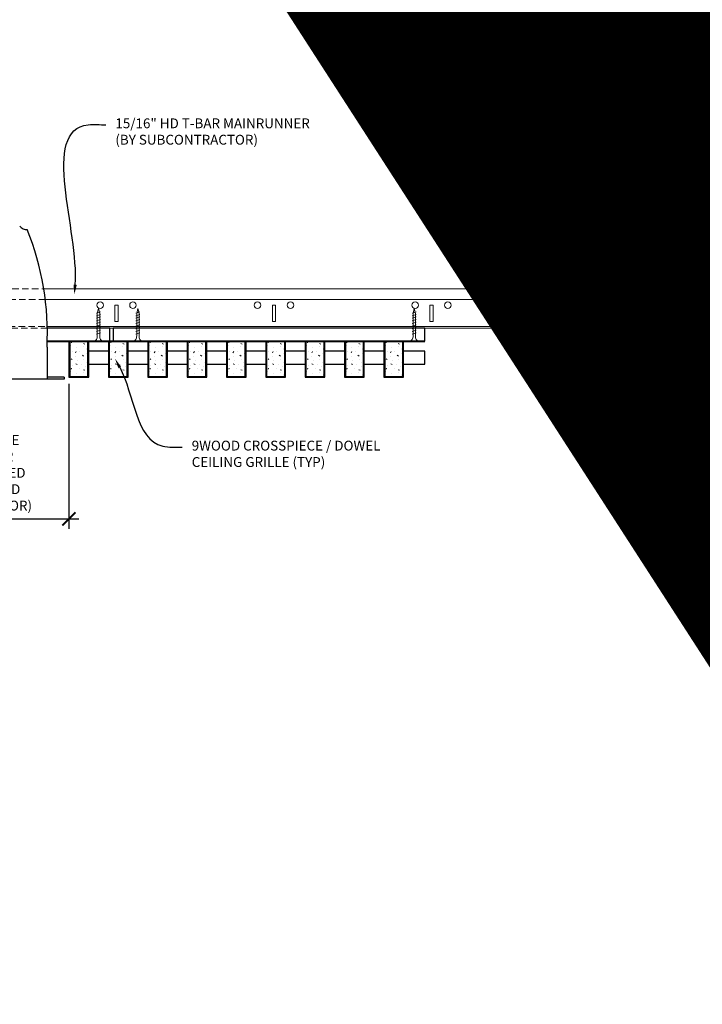
# Model space of a CAD drawing. Units: inches. Extents: x 0 to 3506, y 0 to 1152.
# Drawn here: x 2860 to 2886, y 696 to 733 of the extents above; entities that cross this region are included whole.
import ezdxf
from ezdxf import colors
from ezdxf.entities.mleader import LeaderData, LeaderLine
from ezdxf.enums import TextEntityAlignment as Align
from ezdxf.math import Vec2, Vec3

# ---------------------------------------------------------------- set-up
doc = ezdxf.new("R2010")
doc.units = ezdxf.units.IN
doc.header["$MEASUREMENT"] = 0
doc.header["$PDMODE"] = 3
doc.header["$PDSIZE"] = 0.15625
doc.linetypes.add('HIDDEN', pattern=[0.375, 0.25, -0.125])
doc.layers.get('0').update_dxf_attribs({"lineweight": 25})
for name, color, linetype, lineweight in [('E-LITE-CLNG', 7, 'Continuous', 25), ('Z-ANNO-DIMS', 1, 'Continuous', 25), ('Z-ANNO-NOTE', 7, 'Continuous', 35), ('Z-CLNG-SCRIM', 2, 'Continuous', 50), ('Z-CLNG-SUSP', 3, 'Continuous', 18), ('Z-CLNG-TEES', 3, 'Continuous', 18), ('Z-CLNG-WOOD', 5, 'Continuous', 25), ('Z-CLNG-WOOD-PATT', 2, 'Continuous', 15)]:
    doc.layers.add(name, color=color, linetype=linetype, lineweight=lineweight)
doc.layers.add('Z-ANNO-NPLT', color=252, linetype='Continuous', lineweight=35, plot=False)
doc.styles.add('1-4', font='arial.ttf', dxfattribs={"height": 0.375})
doc.styles.get("Standard").update_dxf_attribs({"font": 'arial.ttf', "height": 0.09375})
doc.dimstyles.new('1-4', dxfattribs={"dimscale": 4, "dimtxt": 0.09375, "dimasz": 0.125, "dimexe": 0.09375, "dimexo": 0.0625, "dimgap": 0.0625, "dimtad": 1, "dimtoh": 1, "dimdec": 5, "dimzin": 3, "dimdsep": 46, "dimlunit": 5, "dimtxsty": '1-4', "dimblk": 'ARCHTICK', "dimcen": 0, "dimdle": 0.09375, "dimclrd": 256, "dimclre": 256, "dimclrt": 256, "dimadec": 1, "dimazin": 0, "dimtfac": 1, "dimtdec": 5, "dimtofl": 0, "dimtmove": 0, "dimatfit": 3, "dimfxl": 0, "dimfrac": 2, "dimtolj": 1, "dimtzin": 0, "dimlwd": -1, "dimlwe": -1, "dimarcsym": 0})

# ---------------------------------------------------------------- blocks, each defined once
blk = doc.blocks.new('_ARCHTICK')
at = {"color": 0, "linetype": 'ByBlock', "const_width": 0.15}
blk.add_lwpolyline([(-0.5, -0.5), (0.5, 0.5)], dxfattribs=at)
blk = doc.blocks.new('*D4')
at = {"layer": 'Defpoints', "color": 0}
for p in [(2853.937, 719.833), (2862.187, 719.833), (2862.187, 714.432)]:
    blk.add_point(p, dxfattribs=at)
at = {"layer": 'Z-ANNO-DIMS'}
for p, q in [((2853.937, 719.583), (2853.937, 714.057)), ((2862.187, 719.583), (2862.187, 714.057)), ((2853.562, 714.432), (2862.562, 714.432))]:
    blk.add_line(p, q, dxfattribs=at)
at = {"layer": 'Z-ANNO-DIMS', "xscale": 0.5, "yscale": 0.5, "zscale": 0.5, "rotation": 180}
blk.add_blockref('_ARCHTICK', (2853.937, 714.432), dxfattribs=at)
at = {"layer": 'Z-ANNO-DIMS', "xscale": 0.5, "yscale": 0.5, "zscale": 0.5}
blk.add_blockref('_ARCHTICK', (2862.187, 714.432), dxfattribs=at)
at = {"layer": 'Z-ANNO-DIMS', "insert": (2858.062, 716.191), "char_height": 0.375, "attachment_point": 5, "style": '1-4'}
blk.add_mtext('\\A1;REFER TO FIXTURE\\PMANUFACTURER\\PFOR RECOMMENDED \\PCUT OUT, IN  FIELD \\P(BY SUBCONTRACTOR)', dxfattribs=at)

msp = doc.modelspace()

# ---------------------------------------------------------------- hatches: boundary and pattern name
at = {"layer": 'Z-CLNG-WOOD-PATT'}
h = msp.add_hatch(dxfattribs=at)
h.set_pattern_fill('STIP2', color=256, style=0)
h.set_pattern_definition([(0, (2563.1856, 714.4411), (0, 1), [0, -1]), (0, (2563.3056, 714.2811), (0, 1), [0, -1]), (0, (2563.2556, 714.0411), (0, 1), [0, -1]), (0, (2563.6056, 713.8111), (0, 1), [0, -1]), (0, (2563.5756, 714.1711), (0, 1), [0, -1]), (0, (2563.8456, 714.4111), (0, 1), [0, -1]), (0, (2563.4956, 714.4811), (0, 1), [0, -1]), (0, (2563.9156, 714.0711), (0, 1), [0, -1]), (0, (2563.8656, 713.7511), (0, 1), [0, -1]), (0, (2563.1256, 713.6011), (0, 1), [0, -1]), (0, (2563.3056, 713.8011), (0, 1), [0, -1]), (0, (2563.4456, 713.6111), (0, 1), [0, -1]), (0, (2564.0556, 714.2511), (0, 1), [0, -1]), (0, (2563.7356, 714.0011), (0, 1), [0, -1]), (0, (2563.6556, 714.3311), (0, 1), [0, -1]), (0, (2563.8256, 714.2411), (0, 1), [0, -1]), (0, (2563.4656, 713.9711), (0, 1), [0, -1]), (0, (2563.7456, 714.5111), (0, 1), [0, -1]), (0, (2564.0556, 713.9211), (0, 1), [0, -1]), (0, (2564.0256, 713.6211), (0, 1), [0, -1]), (75.9638, (2563.2756, 714.1411), (-0.99999806, -3.00000055), [0.041231, -4.081875]), (329.0362, (2563.4456, 714.35109), (-2.99999802, 2.00000248), [0.05831, -5.772642]), (338.1986, (2563.7356, 714.12109), (3.00000027, -0.99999991), [0.053852, -5.331313]), (149.0362, (2563.7456, 713.64109), (2.99999802, -2.00000248), [0.05831, -5.772642]), (53.1301, (2563.4356, 713.77109), (2.00000012, 2.99999992), [0.05, -4.95]), (315, (2563.9656, 714.4911), (1.0000003, -2e-16), [0.056569, -1.357645]), (101.3099, (2563.8956, 713.87109), (-0.99999763, 4.00000075), [0.05099, -5.048029]), (323.1301, (2563.1556, 713.91109), (2.99999992, -2.00000012), [0.05, -4.95]), (315, (2563.2756, 714.5411), (1.0000003, -2e-16), [0.042426, -1.371787])])
h.paths.add_polyline_path([(2862.90625, 721.208343), (2862.375, 721.208343), (2862.21875, 721.208343), (2862.21875, 719.864593), (2862.90625, 719.864593)])
h = msp.add_hatch(dxfattribs=at)
h.set_pattern_fill('STIP2', color=256, style=0)
h.set_pattern_definition([(0, (2564.6856, 714.4411), (0, 1), [0, -1]), (0, (2564.8056, 714.2811), (0, 1), [0, -1]), (0, (2564.7556, 714.0411), (0, 1), [0, -1]), (0, (2565.1056, 713.8111), (0, 1), [0, -1]), (0, (2565.0756, 714.1711), (0, 1), [0, -1]), (0, (2565.3456, 714.4111), (0, 1), [0, -1]), (0, (2564.9956, 714.4811), (0, 1), [0, -1]), (0, (2565.4156, 714.0711), (0, 1), [0, -1]), (0, (2565.3656, 713.7511), (0, 1), [0, -1]), (0, (2564.6256, 713.6011), (0, 1), [0, -1]), (0, (2564.8056, 713.8011), (0, 1), [0, -1]), (0, (2564.9456, 713.6111), (0, 1), [0, -1]), (0, (2565.5556, 714.2511), (0, 1), [0, -1]), (0, (2565.2356, 714.0011), (0, 1), [0, -1]), (0, (2565.1556, 714.3311), (0, 1), [0, -1]), (0, (2565.3256, 714.2411), (0, 1), [0, -1]), (0, (2564.9656, 713.9711), (0, 1), [0, -1]), (0, (2565.2456, 714.5111), (0, 1), [0, -1]), (0, (2565.5556, 713.9211), (0, 1), [0, -1]), (0, (2565.5256, 713.6211), (0, 1), [0, -1]), (75.9638, (2564.7756, 714.1411), (-0.99999806, -3.00000055), [0.041231, -4.081875]), (329.0362, (2564.9456, 714.35109), (-2.99999802, 2.00000248), [0.05831, -5.772642]), (338.1986, (2565.2356, 714.12109), (3.00000027, -0.99999991), [0.053852, -5.331313]), (149.0362, (2565.2456, 713.64109), (2.99999802, -2.00000248), [0.05831, -5.772642]), (53.1301, (2564.9356, 713.77109), (2.00000012, 2.99999992), [0.05, -4.95]), (315, (2565.4656, 714.4911), (1.0000003, -2e-16), [0.056569, -1.357645]), (101.3099, (2565.3956, 713.87109), (-0.99999763, 4.00000075), [0.05099, -5.048029]), (323.1301, (2564.6556, 713.91109), (2.99999992, -2.00000012), [0.05, -4.95]), (315, (2564.7756, 714.5411), (1.0000003, -2e-16), [0.042426, -1.371787])])
h.paths.add_polyline_path([(2864.40625, 721.208343), (2863.875, 721.208343), (2863.71875, 721.208343), (2863.71875, 719.864593), (2864.40625, 719.864593)])
h = msp.add_hatch(dxfattribs=at)
h.set_pattern_fill('STIP2', color=256, style=0)
h.set_pattern_definition([(0, (2566.1856, 714.4411), (0, 1), [0, -1]), (0, (2566.3056, 714.2811), (0, 1), [0, -1]), (0, (2566.2556, 714.0411), (0, 1), [0, -1]), (0, (2566.6056, 713.8111), (0, 1), [0, -1]), (0, (2566.5756, 714.1711), (0, 1), [0, -1]), (0, (2566.8456, 714.4111), (0, 1), [0, -1]), (0, (2566.4956, 714.4811), (0, 1), [0, -1]), (0, (2566.9156, 714.0711), (0, 1), [0, -1]), (0, (2566.8656, 713.7511), (0, 1), [0, -1]), (0, (2566.1256, 713.6011), (0, 1), [0, -1]), (0, (2566.3056, 713.8011), (0, 1), [0, -1]), (0, (2566.4456, 713.6111), (0, 1), [0, -1]), (0, (2567.0556, 714.2511), (0, 1), [0, -1]), (0, (2566.7356, 714.0011), (0, 1), [0, -1]), (0, (2566.6556, 714.3311), (0, 1), [0, -1]), (0, (2566.8256, 714.2411), (0, 1), [0, -1]), (0, (2566.4656, 713.9711), (0, 1), [0, -1]), (0, (2566.7456, 714.5111), (0, 1), [0, -1]), (0, (2567.0556, 713.9211), (0, 1), [0, -1]), (0, (2567.0256, 713.6211), (0, 1), [0, -1]), (75.9638, (2566.2756, 714.1411), (-0.99999806, -3.00000055), [0.041231, -4.081875]), (329.0362, (2566.4456, 714.35109), (-2.99999802, 2.00000248), [0.05831, -5.772642]), (338.1986, (2566.7356, 714.12109), (3.00000027, -0.99999991), [0.053852, -5.331313]), (149.0362, (2566.7456, 713.64109), (2.99999802, -2.00000248), [0.05831, -5.772642]), (53.1301, (2566.4356, 713.77109), (2.00000012, 2.99999992), [0.05, -4.95]), (315, (2566.9656, 714.4911), (1.0000003, -2e-16), [0.056569, -1.357645]), (101.3099, (2566.8956, 713.87109), (-0.99999763, 4.00000075), [0.05099, -5.048029]), (323.1301, (2566.1556, 713.91109), (2.99999992, -2.00000012), [0.05, -4.95]), (315, (2566.2756, 714.5411), (1.0000003, -2e-16), [0.042426, -1.371787])])
h.paths.add_polyline_path([(2865.90625, 721.208343), (2865.375, 721.208343), (2865.21875, 721.208343), (2865.21875, 719.864593), (2865.90625, 719.864593)])
h = msp.add_hatch(dxfattribs=at)
h.set_pattern_fill('STIP2', color=256, style=0)
h.set_pattern_definition([(0, (2567.6856, 714.4411), (0, 1), [0, -1]), (0, (2567.8056, 714.2811), (0, 1), [0, -1]), (0, (2567.7556, 714.0411), (0, 1), [0, -1]), (0, (2568.1056, 713.8111), (0, 1), [0, -1]), (0, (2568.0756, 714.1711), (0, 1), [0, -1]), (0, (2568.3456, 714.4111), (0, 1), [0, -1]), (0, (2567.9956, 714.4811), (0, 1), [0, -1]), (0, (2568.4156, 714.0711), (0, 1), [0, -1]), (0, (2568.3656, 713.7511), (0, 1), [0, -1]), (0, (2567.6256, 713.6011), (0, 1), [0, -1]), (0, (2567.8056, 713.8011), (0, 1), [0, -1]), (0, (2567.9456, 713.6111), (0, 1), [0, -1]), (0, (2568.5556, 714.2511), (0, 1), [0, -1]), (0, (2568.2356, 714.0011), (0, 1), [0, -1]), (0, (2568.1556, 714.3311), (0, 1), [0, -1]), (0, (2568.3256, 714.2411), (0, 1), [0, -1]), (0, (2567.9656, 713.9711), (0, 1), [0, -1]), (0, (2568.2456, 714.5111), (0, 1), [0, -1]), (0, (2568.5556, 713.9211), (0, 1), [0, -1]), (0, (2568.5256, 713.6211), (0, 1), [0, -1]), (75.9638, (2567.7756, 714.1411), (-0.99999806, -3.00000055), [0.041231, -4.081875]), (329.0362, (2567.9456, 714.35109), (-2.99999802, 2.00000248), [0.05831, -5.772642]), (338.1986, (2568.2356, 714.12109), (3.00000027, -0.99999991), [0.053852, -5.331313]), (149.0362, (2568.2456, 713.64109), (2.99999802, -2.00000248), [0.05831, -5.772642]), (53.1301, (2567.9356, 713.77109), (2.00000012, 2.99999992), [0.05, -4.95]), (315, (2568.4656, 714.4911), (1.0000003, -2e-16), [0.056569, -1.357645]), (101.3099, (2568.3956, 713.87109), (-0.99999763, 4.00000075), [0.05099, -5.048029]), (323.1301, (2567.6556, 713.91109), (2.99999992, -2.00000012), [0.05, -4.95]), (315, (2567.7756, 714.5411), (1.0000003, -2e-16), [0.042426, -1.371787])])
h.paths.add_polyline_path([(2867.40625, 721.208343), (2866.875, 721.208343), (2866.71875, 721.208343), (2866.71875, 719.864593), (2867.40625, 719.864593)])
h = msp.add_hatch(dxfattribs=at)
h.set_pattern_fill('STIP2', color=256, style=0)
h.set_pattern_definition([(0, (2569.1856, 714.4411), (0, 1), [0, -1]), (0, (2569.3056, 714.2811), (0, 1), [0, -1]), (0, (2569.2556, 714.0411), (0, 1), [0, -1]), (0, (2569.6056, 713.8111), (0, 1), [0, -1]), (0, (2569.5756, 714.1711), (0, 1), [0, -1]), (0, (2569.8456, 714.4111), (0, 1), [0, -1]), (0, (2569.4956, 714.4811), (0, 1), [0, -1]), (0, (2569.9156, 714.0711), (0, 1), [0, -1]), (0, (2569.8656, 713.7511), (0, 1), [0, -1]), (0, (2569.1256, 713.6011), (0, 1), [0, -1]), (0, (2569.3056, 713.8011), (0, 1), [0, -1]), (0, (2569.4456, 713.6111), (0, 1), [0, -1]), (0, (2570.0556, 714.2511), (0, 1), [0, -1]), (0, (2569.7356, 714.0011), (0, 1), [0, -1]), (0, (2569.6556, 714.3311), (0, 1), [0, -1]), (0, (2569.8256, 714.2411), (0, 1), [0, -1]), (0, (2569.4656, 713.9711), (0, 1), [0, -1]), (0, (2569.7456, 714.5111), (0, 1), [0, -1]), (0, (2570.0556, 713.9211), (0, 1), [0, -1]), (0, (2570.0256, 713.6211), (0, 1), [0, -1]), (75.9638, (2569.2756, 714.1411), (-0.99999806, -3.00000055), [0.041231, -4.081875]), (329.0362, (2569.4456, 714.35109), (-2.99999802, 2.00000248), [0.05831, -5.772642]), (338.1986, (2569.7356, 714.12109), (3.00000027, -0.99999991), [0.053852, -5.331313]), (149.0362, (2569.7456, 713.64109), (2.99999802, -2.00000248), [0.05831, -5.772642]), (53.1301, (2569.4356, 713.77109), (2.00000012, 2.99999992), [0.05, -4.95]), (315, (2569.9656, 714.4911), (1.0000003, -2e-16), [0.056569, -1.357645]), (101.3099, (2569.8956, 713.87109), (-0.99999763, 4.00000075), [0.05099, -5.048029]), (323.1301, (2569.1556, 713.91109), (2.99999992, -2.00000012), [0.05, -4.95]), (315, (2569.2756, 714.5411), (1.0000003, -2e-16), [0.042426, -1.371787])])
h.paths.add_polyline_path([(2868.90625, 721.208343), (2868.375, 721.208343), (2868.21875, 721.208343), (2868.21875, 719.864593), (2868.90625, 719.864593)])
h = msp.add_hatch(dxfattribs=at)
h.set_pattern_fill('STIP2', color=256, style=0)
h.set_pattern_definition([(0, (2570.6856, 714.4411), (0, 1), [0, -1]), (0, (2570.8056, 714.2811), (0, 1), [0, -1]), (0, (2570.7556, 714.0411), (0, 1), [0, -1]), (0, (2571.1056, 713.8111), (0, 1), [0, -1]), (0, (2571.0756, 714.1711), (0, 1), [0, -1]), (0, (2571.3456, 714.4111), (0, 1), [0, -1]), (0, (2570.9956, 714.4811), (0, 1), [0, -1]), (0, (2571.4156, 714.0711), (0, 1), [0, -1]), (0, (2571.3656, 713.7511), (0, 1), [0, -1]), (0, (2570.6256, 713.6011), (0, 1), [0, -1]), (0, (2570.8056, 713.8011), (0, 1), [0, -1]), (0, (2570.9456, 713.6111), (0, 1), [0, -1]), (0, (2571.5556, 714.2511), (0, 1), [0, -1]), (0, (2571.2356, 714.0011), (0, 1), [0, -1]), (0, (2571.1556, 714.3311), (0, 1), [0, -1]), (0, (2571.3256, 714.2411), (0, 1), [0, -1]), (0, (2570.9656, 713.9711), (0, 1), [0, -1]), (0, (2571.2456, 714.5111), (0, 1), [0, -1]), (0, (2571.5556, 713.9211), (0, 1), [0, -1]), (0, (2571.5256, 713.6211), (0, 1), [0, -1]), (75.9638, (2570.7756, 714.1411), (-0.99999806, -3.00000055), [0.041231, -4.081875]), (329.0362, (2570.9456, 714.35109), (-2.99999802, 2.00000248), [0.05831, -5.772642]), (338.1986, (2571.2356, 714.12109), (3.00000027, -0.99999991), [0.053852, -5.331313]), (149.0362, (2571.2456, 713.64109), (2.99999802, -2.00000248), [0.05831, -5.772642]), (53.1301, (2570.9356, 713.77109), (2.00000012, 2.99999992), [0.05, -4.95]), (315, (2571.4656, 714.4911), (1.0000003, -2e-16), [0.056569, -1.357645]), (101.3099, (2571.3956, 713.87109), (-0.99999763, 4.00000075), [0.05099, -5.048029]), (323.1301, (2570.6556, 713.91109), (2.99999992, -2.00000012), [0.05, -4.95]), (315, (2570.7756, 714.5411), (1.0000003, -2e-16), [0.042426, -1.371787])])
h.paths.add_polyline_path([(2870.40625, 721.208343), (2869.875, 721.208343), (2869.71875, 721.208343), (2869.71875, 719.864593), (2870.40625, 719.864593)])
h = msp.add_hatch(dxfattribs=at)
h.set_pattern_fill('STIP2', color=256, style=0)
h.set_pattern_definition([(0, (2572.1856, 714.4411), (0, 1), [0, -1]), (0, (2572.3056, 714.2811), (0, 1), [0, -1]), (0, (2572.2556, 714.0411), (0, 1), [0, -1]), (0, (2572.6056, 713.8111), (0, 1), [0, -1]), (0, (2572.5756, 714.1711), (0, 1), [0, -1]), (0, (2572.8456, 714.4111), (0, 1), [0, -1]), (0, (2572.4956, 714.4811), (0, 1), [0, -1]), (0, (2572.9156, 714.0711), (0, 1), [0, -1]), (0, (2572.8656, 713.7511), (0, 1), [0, -1]), (0, (2572.1256, 713.6011), (0, 1), [0, -1]), (0, (2572.3056, 713.8011), (0, 1), [0, -1]), (0, (2572.4456, 713.6111), (0, 1), [0, -1]), (0, (2573.0556, 714.2511), (0, 1), [0, -1]), (0, (2572.7356, 714.0011), (0, 1), [0, -1]), (0, (2572.6556, 714.3311), (0, 1), [0, -1]), (0, (2572.8256, 714.2411), (0, 1), [0, -1]), (0, (2572.4656, 713.9711), (0, 1), [0, -1]), (0, (2572.7456, 714.5111), (0, 1), [0, -1]), (0, (2573.0556, 713.9211), (0, 1), [0, -1]), (0, (2573.0256, 713.6211), (0, 1), [0, -1]), (75.9638, (2572.2756, 714.1411), (-0.99999806, -3.00000055), [0.041231, -4.081875]), (329.0362, (2572.4456, 714.35109), (-2.99999802, 2.00000248), [0.05831, -5.772642]), (338.1986, (2572.7356, 714.12109), (3.00000027, -0.99999991), [0.053852, -5.331313]), (149.0362, (2572.7456, 713.64109), (2.99999802, -2.00000248), [0.05831, -5.772642]), (53.1301, (2572.4356, 713.77109), (2.00000012, 2.99999992), [0.05, -4.95]), (315, (2572.9656, 714.4911), (1.0000003, -2e-16), [0.056569, -1.357645]), (101.3099, (2572.8956, 713.87109), (-0.99999763, 4.00000075), [0.05099, -5.048029]), (323.1301, (2572.1556, 713.91109), (2.99999992, -2.00000012), [0.05, -4.95]), (315, (2572.2756, 714.5411), (1.0000003, -2e-16), [0.042426, -1.371787])])
h.paths.add_polyline_path([(2871.90625, 721.208343), (2871.375, 721.208343), (2871.21875, 721.208343), (2871.21875, 719.864593), (2871.90625, 719.864593)])
h = msp.add_hatch(dxfattribs=at)
h.set_pattern_fill('STIP2', color=256, style=0)
h.set_pattern_definition([(0, (2573.6856, 714.4411), (0, 1), [0, -1]), (0, (2573.8056, 714.2811), (0, 1), [0, -1]), (0, (2573.7556, 714.0411), (0, 1), [0, -1]), (0, (2574.1056, 713.8111), (0, 1), [0, -1]), (0, (2574.0756, 714.1711), (0, 1), [0, -1]), (0, (2574.3456, 714.4111), (0, 1), [0, -1]), (0, (2573.9956, 714.4811), (0, 1), [0, -1]), (0, (2574.4156, 714.0711), (0, 1), [0, -1]), (0, (2574.3656, 713.7511), (0, 1), [0, -1]), (0, (2573.6256, 713.6011), (0, 1), [0, -1]), (0, (2573.8056, 713.8011), (0, 1), [0, -1]), (0, (2573.9456, 713.6111), (0, 1), [0, -1]), (0, (2574.5556, 714.2511), (0, 1), [0, -1]), (0, (2574.2356, 714.0011), (0, 1), [0, -1]), (0, (2574.1556, 714.3311), (0, 1), [0, -1]), (0, (2574.3256, 714.2411), (0, 1), [0, -1]), (0, (2573.9656, 713.9711), (0, 1), [0, -1]), (0, (2574.2456, 714.5111), (0, 1), [0, -1]), (0, (2574.5556, 713.9211), (0, 1), [0, -1]), (0, (2574.5256, 713.6211), (0, 1), [0, -1]), (75.9638, (2573.7756, 714.1411), (-0.99999806, -3.00000055), [0.041231, -4.081875]), (329.0362, (2573.9456, 714.35109), (-2.99999802, 2.00000248), [0.05831, -5.772642]), (338.1986, (2574.2356, 714.12109), (3.00000027, -0.99999991), [0.053852, -5.331313]), (149.0362, (2574.2456, 713.64109), (2.99999802, -2.00000248), [0.05831, -5.772642]), (53.1301, (2573.9356, 713.77109), (2.00000012, 2.99999992), [0.05, -4.95]), (315, (2574.4656, 714.4911), (1.0000003, -2e-16), [0.056569, -1.357645]), (101.3099, (2574.3956, 713.87109), (-0.99999763, 4.00000075), [0.05099, -5.048029]), (323.1301, (2573.6556, 713.91109), (2.99999992, -2.00000012), [0.05, -4.95]), (315, (2573.7756, 714.5411), (1.0000003, -2e-16), [0.042426, -1.371787])])
h.paths.add_polyline_path([(2873.40625, 721.208343), (2872.875, 721.208343), (2872.71875, 721.208343), (2872.71875, 719.864593), (2873.40625, 719.864593)])
h = msp.add_hatch(dxfattribs=at)
h.set_pattern_fill('STIP2', color=256, style=0)
h.set_pattern_definition([(0, (2575.1856, 714.4411), (0, 1), [0, -1]), (0, (2575.3056, 714.2811), (0, 1), [0, -1]), (0, (2575.2556, 714.0411), (0, 1), [0, -1]), (0, (2575.6056, 713.8111), (0, 1), [0, -1]), (0, (2575.5756, 714.1711), (0, 1), [0, -1]), (0, (2575.8456, 714.4111), (0, 1), [0, -1]), (0, (2575.4956, 714.4811), (0, 1), [0, -1]), (0, (2575.9156, 714.0711), (0, 1), [0, -1]), (0, (2575.8656, 713.7511), (0, 1), [0, -1]), (0, (2575.1256, 713.6011), (0, 1), [0, -1]), (0, (2575.3056, 713.8011), (0, 1), [0, -1]), (0, (2575.4456, 713.6111), (0, 1), [0, -1]), (0, (2576.0556, 714.2511), (0, 1), [0, -1]), (0, (2575.7356, 714.0011), (0, 1), [0, -1]), (0, (2575.6556, 714.3311), (0, 1), [0, -1]), (0, (2575.8256, 714.2411), (0, 1), [0, -1]), (0, (2575.4656, 713.9711), (0, 1), [0, -1]), (0, (2575.7456, 714.5111), (0, 1), [0, -1]), (0, (2576.0556, 713.9211), (0, 1), [0, -1]), (0, (2576.0256, 713.6211), (0, 1), [0, -1]), (75.9638, (2575.2756, 714.1411), (-0.99999806, -3.00000055), [0.041231, -4.081875]), (329.0362, (2575.4456, 714.35109), (-2.99999802, 2.00000248), [0.05831, -5.772642]), (338.1986, (2575.7356, 714.12109), (3.00000027, -0.99999991), [0.053852, -5.331313]), (149.0362, (2575.7456, 713.64109), (2.99999802, -2.00000248), [0.05831, -5.772642]), (53.1301, (2575.4356, 713.77109), (2.00000012, 2.99999992), [0.05, -4.95]), (315, (2575.9656, 714.4911), (1.0000003, -2e-16), [0.056569, -1.357645]), (101.3099, (2575.8956, 713.87109), (-0.99999763, 4.00000075), [0.05099, -5.048029]), (323.1301, (2575.1556, 713.91109), (2.99999992, -2.00000012), [0.05, -4.95]), (315, (2575.2756, 714.5411), (1.0000003, -2e-16), [0.042426, -1.371787])])
h.paths.add_polyline_path([(2874.90625, 721.208343), (2874.375, 721.208343), (2874.21875, 721.208343), (2874.21875, 719.864593), (2874.90625, 719.864593)])

# ---------------------------------------------------------------- linework, layer by layer
at = {"layer": 'E-LITE-CLNG'}
for p, q in [((2861.350472, 720.98806), (2861.350472, 719.761173)), ((2862, 719.833343), (2861.350472, 719.833343)), ((2862, 719.833343), (2862, 719.761173)), ((2862, 719.761173), (2854, 719.761173))]:
    msp.add_line(p, q, dxfattribs=at)
for centre, radius, start, end in [((2860.572894, 725.803661), 0.33376, 217.9661807, 273.9849392), ((2850.772328, 721.512304), 10.59161, 357.1103871, 21.94827)]:
    msp.add_arc(centre, radius, start, end, dxfattribs=at)
at = {"layer": 'Z-CLNG-SCRIM', "lineweight": 40}
msp.add_line((2861.359576, 721.208343), (2875.75, 721.208343), dxfattribs=at)
at = {"layer": 'Z-CLNG-SUSP'}
for p, q in [((2863.3875, 722.333343), (2863.2375, 722.283343)), ((2863.3875, 722.233343), (2863.2375, 722.183343)), ((2863.3875, 722.133343), (2863.2375, 722.083343)), ((2864.8875, 722.333343), (2864.7375, 722.283343)), ((2864.8875, 722.233343), (2864.7375, 722.183343)), ((2864.8875, 722.133343), (2864.7375, 722.083343)), ((2875.41875, 722.333343), (2875.26875, 722.283343)), ((2875.41875, 722.233343), (2875.26875, 722.183343)), ((2875.41875, 722.133343), (2875.26875, 722.083343)), ((2863.3875, 722.033343), (2863.2375, 721.983343)), ((2863.3875, 721.933343), (2863.2375, 721.883343)), ((2863.3875, 721.833343), (2863.2375, 721.783343)), ((2863.3875, 721.733343), (2863.2375, 721.683343)), ((2864.8875, 722.033343), (2864.7375, 721.983343)), ((2864.8875, 721.933343), (2864.7375, 721.883343)), ((2864.8875, 721.833343), (2864.7375, 721.783343)), ((2864.8875, 721.733343), (2864.7375, 721.683343)), ((2875.41875, 722.033343), (2875.26875, 721.983343)), ((2875.41875, 721.933343), (2875.26875, 721.883343)), ((2875.41875, 721.833343), (2875.26875, 721.783343)), ((2875.41875, 721.733343), (2875.26875, 721.683343)), ((2863.3875, 721.633343), (2863.2375, 721.583343)), ((2863.3875, 721.533343), (2863.2375, 721.483343)), ((2864.8875, 721.633343), (2864.7375, 721.583343)), ((2864.8875, 721.533343), (2864.7375, 721.483343)), ((2875.41875, 721.633343), (2875.26875, 721.583343)), ((2875.41875, 721.533343), (2875.26875, 721.483343))]:
    msp.add_line(p, q, dxfattribs=at)
for points in [[(2863.2675, 721.408343), (2863.2675, 722.270843), (2863.3125, 722.458343), (2863.3575, 722.270843), (2863.3575, 721.408343)], [(2864.7675, 721.408343), (2864.7675, 722.270843), (2864.8125, 722.458343), (2864.8575, 722.270843), (2864.8575, 721.408343)], [(2875.29875, 721.408343), (2875.29875, 722.270843), (2875.34375, 722.458343), (2875.38875, 722.270843), (2875.38875, 721.408343)], [(2863.475, 721.218343), (2863.475, 721.208343), (2863.15, 721.208343), (2863.15, 721.218343)], [(2864.975, 721.218343), (2864.975, 721.208343), (2864.65, 721.208343), (2864.65, 721.218343)], [(2875.50625, 721.218343), (2875.50625, 721.208343), (2875.18125, 721.208343), (2875.18125, 721.218343)]]:
    msp.add_lwpolyline(points, dxfattribs=at)
at = {"layer": 'Z-CLNG-SUSP', "extrusion": (0, 0, -1)}
for centre in [(2863.15, 721.408343), (2864.65, 721.408343), (2875.18125, 721.408343)]:
    msp.add_ellipse(centre, major_axis=(0, -0.19), ratio=0.618421053, start_param=4.71238898, end_param=6.283185307, dxfattribs=at)
at = {"layer": 'Z-CLNG-SUSP'}
for centre in [(2863.475, 721.408343), (2864.975, 721.408343), (2875.50625, 721.408343)]:
    msp.add_ellipse(centre, major_axis=(0, -0.19), ratio=0.618421053, start_param=4.71238898, end_param=6.283185307, dxfattribs=at)
at = {"layer": 'Z-CLNG-TEES', "linetype": 'HIDDEN', "lineweight": 13}
for p, q in [((2854.772737, 723.208343), (2861.227263, 723.208343)), ((2861.285114, 722.802093), (2854.714886, 722.802093)), ((2861.362124, 721.708343), (2854.637876, 721.708343)), ((2854.639217, 721.770843), (2861.360783, 721.770843))]:
    msp.add_line(p, q, dxfattribs=at)
at = {"layer": 'Z-CLNG-TEES'}
for p, q in [((2861.227263, 723.208343), (2882, 723.208343)), ((2882, 723.208343), (2882, 722.583343)), ((2861.285114, 722.802093), (2882, 722.802093)), ((2861.360783, 721.770843), (2882, 721.770843)), ((2861.362124, 721.708343), (2882, 721.708343)), ((2882, 721.708343), (2882, 721.958343))]:
    msp.add_line(p, q, dxfattribs=at)
for points in [[(2863.9375, 721.958343), (2864.0625, 721.958343), (2864.0625, 722.583343), (2863.9375, 722.583343)], [(2869.9375, 721.958343), (2870.0625, 721.958343), (2870.0625, 722.583343), (2869.9375, 722.583343)], [(2875.9375, 721.958343), (2876.0625, 721.958343), (2876.0625, 722.583343), (2875.9375, 722.583343)]]:
    msp.add_lwpolyline(points, close=True, dxfattribs=at)
msp.add_lwpolyline([(2882, 722.583343), (2881.9375, 722.583343), (2881.9375, 721.958343), (2882, 721.958343)], dxfattribs=at)
for centre in [(2863.375, 722.583343), (2864.625, 722.583343), (2869.375, 722.583343), (2870.625, 722.583343), (2875.375, 722.583343), (2876.625, 722.583343), (2881.375, 722.583343)]:
    msp.add_circle(centre, 0.125, dxfattribs=at)
at = {"layer": 'Z-CLNG-WOOD'}
for p, q in [((2862.21875, 721.208343), (2862.21875, 719.864593)), ((2862.90625, 719.864593), (2862.90625, 721.208343)), ((2863.71875, 721.208343), (2863.71875, 719.864593)), ((2864.40625, 719.864593), (2864.40625, 721.208343)), ((2865.21875, 721.208343), (2865.21875, 719.864593)), ((2865.90625, 719.864593), (2865.90625, 721.208343)), ((2866.71875, 721.208343), (2866.71875, 719.864593)), ((2867.40625, 719.864593), (2867.40625, 721.208343)), ((2868.21875, 721.208343), (2868.21875, 719.864593)), ((2868.90625, 719.864593), (2868.90625, 721.208343)), ((2869.71875, 721.208343), (2869.71875, 719.864593)), ((2870.40625, 719.864593), (2870.40625, 721.208343)), ((2871.21875, 721.208343), (2871.21875, 719.864593)), ((2871.90625, 719.864593), (2871.90625, 721.208343)), ((2872.71875, 721.208343), (2872.71875, 719.864593)), ((2873.40625, 719.864593), (2873.40625, 721.208343)), ((2874.21875, 721.208343), (2874.21875, 719.864593)), ((2874.90625, 719.864593), (2874.90625, 721.208343)), ((2862.1875, 719.864593), (2862.9375, 719.864593)), ((2863.6875, 719.864593), (2864.4375, 719.864593)), ((2865.1875, 719.864593), (2865.9375, 719.864593)), ((2866.6875, 719.864593), (2867.4375, 719.864593)), ((2868.1875, 719.864593), (2868.9375, 719.864593)), ((2869.6875, 719.864593), (2870.4375, 719.864593)), ((2871.1875, 719.864593), (2871.9375, 719.864593)), ((2872.6875, 719.864593), (2873.4375, 719.864593)), ((2874.1875, 719.864593), (2874.9375, 719.864593))]:
    msp.add_line(p, q, dxfattribs=at)
for points in [[(2861.359576, 721.208343), (2863.75, 721.208343), (2863.75, 721.708343), (2861.362124, 721.708343)], [(2863.6875, 720.833343), (2862.9375, 720.833343)], [(2865.1875, 720.833343), (2864.4375, 720.833343)], [(2866.6875, 720.833343), (2865.9375, 720.833343)], [(2868.1875, 720.833343), (2867.4375, 720.833343)], [(2869.6875, 720.833343), (2868.9375, 720.833343)], [(2871.1875, 720.833343), (2870.4375, 720.833343)], [(2872.6875, 720.833343), (2871.9375, 720.833343)], [(2874.1875, 720.833343), (2873.4375, 720.833343)], [(2874.9375, 720.333343), (2875.75, 720.333343), (2875.75, 720.833343), (2874.9375, 720.833343)], [(2862.9375, 720.333343), (2863.6875, 720.333343)], [(2864.4375, 720.333343), (2865.1875, 720.333343)], [(2865.9375, 720.333343), (2866.6875, 720.333343)], [(2867.4375, 720.333343), (2868.1875, 720.333343)], [(2868.9375, 720.333343), (2869.6875, 720.333343)], [(2870.4375, 720.333343), (2871.1875, 720.333343)], [(2871.9375, 720.333343), (2872.6875, 720.333343)], [(2873.4375, 720.333343), (2874.1875, 720.333343)]]:
    msp.add_lwpolyline(points, dxfattribs=at)
for points in [[(2863.875, 721.208343), (2875.75, 721.208343), (2875.75, 721.708343), (2863.875, 721.708343)], [(2862.9375, 719.833343), (2862.9375, 721.208343), (2862.1875, 721.208343), (2862.1875, 719.833343)], [(2864.4375, 719.833343), (2864.4375, 721.208343), (2863.6875, 721.208343), (2863.6875, 719.833343)], [(2865.9375, 719.833343), (2865.9375, 721.208343), (2865.1875, 721.208343), (2865.1875, 719.833343)], [(2867.4375, 719.833343), (2867.4375, 721.208343), (2866.6875, 721.208343), (2866.6875, 719.833343)], [(2868.9375, 719.833343), (2868.9375, 721.208343), (2868.1875, 721.208343), (2868.1875, 719.833343)], [(2870.4375, 719.833343), (2870.4375, 721.208343), (2869.6875, 721.208343), (2869.6875, 719.833343)], [(2871.9375, 719.833343), (2871.9375, 721.208343), (2871.1875, 721.208343), (2871.1875, 719.833343)], [(2873.4375, 719.833343), (2873.4375, 721.208343), (2872.6875, 721.208343), (2872.6875, 719.833343)], [(2874.9375, 719.833343), (2874.9375, 721.208343), (2874.1875, 721.208343), (2874.1875, 719.833343)]]:
    msp.add_lwpolyline(points, close=True, dxfattribs=at)

# ---------------------------------------------------------------- texts
at = {"layer": 'Z-ANNO-NPLT'}
msp.add_text('3/4" THICK MEMBERS', height=132, rotation=32.8258798, dxfattribs=at).set_placement((1799.121241, 125.615812), align=Align.TOP_LEFT)

# ---------------------------------------------------------------- dimensions: what is measured, and where the dimension line sits
at = {"layer": 'Z-ANNO-DIMS'}
dim = msp.add_linear_dim(base=(2862.1875, 714.431902), p1=(2853.9375, 719.833343), p2=(2862.1875, 719.833343), text='REFER TO FIXTURE\\PMANUFACTURER\\PFOR RECOMMENDED \\PCUT OUT, IN  FIELD \\P(BY SUBCONTRACTOR)', dimstyle='1-4', override={"dimlunit": 4, "dimpost": ''}, dxfattribs=at)
dim.commit()
dim.dimension.update_dxf_attribs({"geometry": '*D4', "text_midpoint": (2858.0625, 716.191025)})

# ---------------------------------------------------------------- leaders
at = {"layer": 'Z-ANNO-NOTE'}
ml = msp.add_multileader_mtext('Standard', dxfattribs=at)
ml.set_content('15/16" HD T-BAR MAINRUNNER\\P(BY SUBCONTRACTOR)', color=256, style='1-4')
ml.set_leader_properties()
ml.build(insert=Vec2(0, 0))
ml.multileader.update_dxf_attribs({"leader_type": 2, "text_right_attachment_type": 3, "dogleg_length": 0.36, "arrow_head_size": 0.375, "scale": 4})
ctx = ml.context
ctx.base_point, ctx.scale, ctx.char_height, ctx.arrow_head_size, ctx.landing_gap_size, ctx.plane_origin = Vec3(2863.594923, 729.463557), 4, 0.375, 0.375, 0.36, Vec3(2862.392642, 722.989386)
ctx.right_attachment = 3
notes = []
notes.append((ctx, [(0, (1, 1, 0), (2862.154923, 729.463557), (1, 0), 1.44, [(0, [(2862.392642, 722.989386), (2862.923341, 729.463557)], 0, [])])]))
ctx.mtext.insert, ctx.mtext.flow_direction = Vec3(2863.954923, 729.706182), 5
ml = msp.add_multileader_mtext('Standard', dxfattribs=at)
ml.set_content('9WOOD CROSSPIECE / DOWEL \\PCEILING GRILLE (TYP) ', color=256, style='1-4')
ml.set_leader_properties()
ml.build(insert=Vec2(0, 0))
ml.multileader.update_dxf_attribs({"leader_type": 2, "text_right_attachment_type": 3, "dogleg_length": 0.36, "arrow_head_size": 0.375, "scale": 4})
ctx = ml.context
ctx.base_point, ctx.scale, ctx.char_height, ctx.arrow_head_size, ctx.landing_gap_size, ctx.plane_origin = Vec3(2866.504094, 717.172489), 4, 0.375, 0.375, 0.36, Vec3(2864.178611, 720.092896)
ctx.right_attachment = 3
notes.append((ctx, [(0, (1, 1, 0), (2865.064094, 717.172489), (1, 0), 1.44, [(0, [(2863.940539, 720.542895), (2865.759617, 717.206908)], 0, [])])]))
ctx.mtext.insert, ctx.mtext.flow_direction = Vec3(2866.864094, 717.415114), 5
for ctx, leaders in notes:
    for number, flags, end, landing, length, lines in leaders:
        leader = LeaderData()
        leader.index, (leader.has_last_leader_line, leader.has_dogleg_vector, leader.attachment_direction) = number, flags
        leader.last_leader_point, leader.dogleg_vector, leader.dogleg_length = Vec3(end), Vec3(landing), length
        for number, points, colour, breaks in lines:
            line = LeaderLine()
            line.index, line.vertices, line.color, line.breaks = number, Vec3.list(points), colors.encode_raw_color(colour), breaks
            leader.lines.append(line)
        ctx.leaders.append(leader)

doc.saveas('drawing.dxf')
